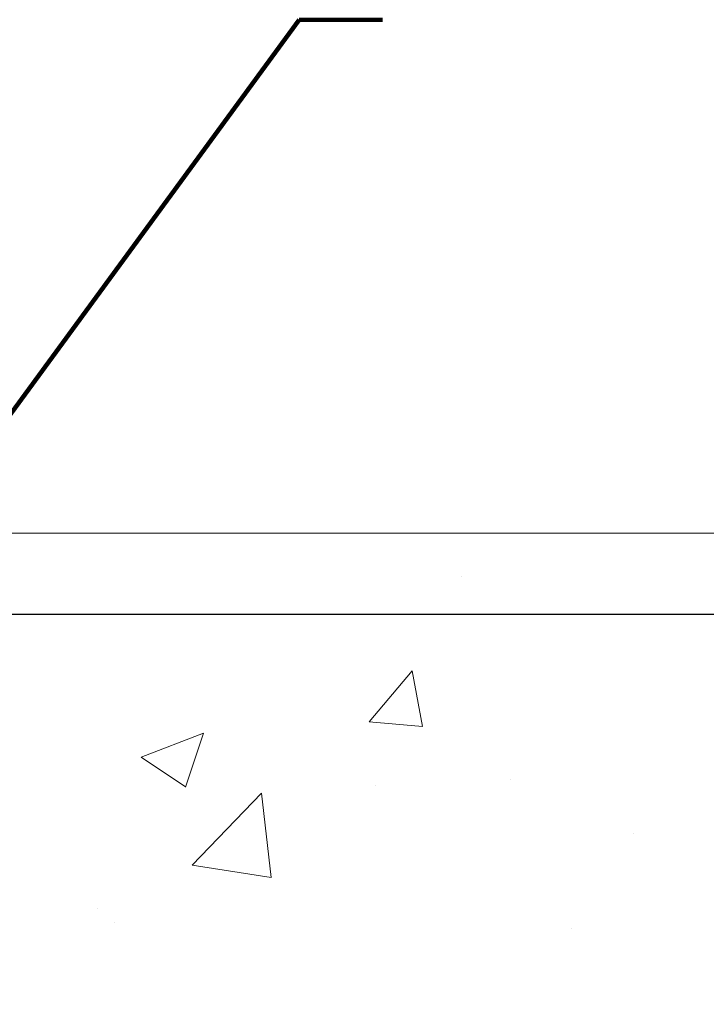
# Model space of a CAD drawing. Units: inches. Extents: x 2.7 to 45, y 1.9 to 36.2.
# Drawn here: x 24.7 to 26.2, y 24.6 to 26.7 of the extents above; entities that cross this region are included whole.
import ezdxf

# ---------------------------------------------------------------- set-up
doc = ezdxf.new("R2010")
doc.units = ezdxf.units.IN
doc.header["$MEASUREMENT"] = 0
for name, color, linetype, lineweight in [('CONCRETE - H', 130, 'Continuous', 9), ('CONCRETE - L', 132, 'Continuous', 13), ('DIMS', 50, 'Continuous', 25), ('TEXT - 4', 241, 'Continuous', 25)]:
    doc.layers.add(name, color=color, linetype=linetype, lineweight=lineweight)
doc.styles.add('ROMANS', font='romans', dxfattribs={"width": 0.9})
doc.styles.get("Standard").update_dxf_attribs({"font": 'arial.ttf'})
doc.dimstyles.get("Standard").update_dxf_attribs({"dimtxt": 0.18, "dimasz": 0.18, "dimexe": 0.18, "dimexo": 0.0625, "dimgap": 0.09, "dimtad": 0, "dimtih": 1, "dimtoh": 1, "dimdec": 4, "dimzin": 0, "dimdsep": 46, "dimtxsty": 'Standard', "dimcen": 0.09, "dimadec": 0, "dimazin": 0, "dimtfac": 1, "dimtdec": 4, "dimtofl": 0, "dimtmove": 0, "dimatfit": 3, "dimfxl": 1, "dimtolj": 1, "dimtzin": 0, "dimarcsym": 0})

# ---------------------------------------------------------------- blocks, each defined once
blk = doc.blocks.new('*D7')
at = {"layer": 'DEFPOINTS', "color": 0, "transparency": 16777216}
for p in [(22.40457780301061, 25.45205882598967), (23.15457976495455, 22.95205882598972), (29.15345694073419, 22.95205882598971)]:
    blk.add_point(p, dxfattribs=at)
at = {"layer": 'DIMS', "color": 0, "lineweight": -2, "transparency": 16777216}
for p, q in [((22.60457780301061, 25.45205882598967), (29.35345694073419, 25.45205882598966)), ((29.15345694073419, 25.25205882598966), (29.15345694073419, 24.78310263929462)), ((29.15345694073419, 23.15205882598971), (29.15345694073419, 23.57167406786605)), ((23.35457976495455, 22.95205882598972), (29.35345694073419, 22.95205882598971))]:
    blk.add_line(p, q, dxfattribs=at)
at = {"layer": 'DIMS', "color": 0, "transparency": 16777216}
for points in [[(29.12012360740086, 25.25205882598966), (29.18679027406753, 25.25205882598966), (29.15345694073419, 25.45205882598966)], [(29.12012360740086, 23.15205882598971), (29.18679027406753, 23.15205882598971), (29.15345694073419, 22.95205882598971)]]:
    blk.add_solid(points, dxfattribs=at)
at = {"layer": 'DIMS', "color": 0, "transparency": 16777216, "insert": (29.15345694073419, 24.17738835358034), "char_height": 0.24, "attachment_point": 5, "style": 'ROMANS'}
blk.add_mtext('\\A1; 2 1/2 IN\\P [63.5mm]', dxfattribs=at)

msp = doc.modelspace()

# ---------------------------------------------------------------- hatches: boundary and pattern name
at = {"layer": 'CONCRETE - H'}
h = msp.add_hatch(dxfattribs=at)
h.set_pattern_fill('AR-CONC', color=256, scale=0.19)
h.set_pattern_definition([(49.99999999999999, (281.1558320377547, 390.9362338579938), (1.362794346941432, -0.1192290564669307), [0.1425, -1.5675]), (355, (281.1558320377547, 390.9362338579938), (-0.2636275338647, 1.429165054030022), [0.114, -1.254]), (100.45144446, (281.2693982316547, 390.9262981043938), (1.099166808781513, 1.309935982840396), [0.1211063647999996, -1.332170012799993]), (46.18420000000002, (281.1558320377547, 391.3162338579938), (2.027758528275987, -0.3144866335068454), [0.2137499999999992, -2.351249999999987]), (96.63563549, (281.3248118532547, 391.2900265746938), (1.775857696781034, 1.850825341471646), [0.1816596498, -1.998256144]), (351.1841639899999, (281.1558320377547, 391.3162338579938), (1.775857695604069, 1.850825340512981), [0.171, -1.8810000019]), (21, (281.3458320377547, 391.2212338579938), (1.134123399025077, -0.7649758922641438), [0.1425, -1.5675]), (326.0000000000001, (281.3458320377547, 391.2212338579938), (0.4622991306510053, 1.377785085589021), [0.114, -1.254]), (71.45144474, (281.4403423203548, 391.1574858673938), (1.596422515786945, 0.6128091903320723), [0.121106361, -1.3321700128]), (37.50000000000001, (281.1558320377547, 390.9362338579938), (0.02310372510285227, 0.6324983222794919), [0, -1.2388, 0, -1.273, 0, -1.25875]), (7.499999999999999, (281.1558320377547, 390.9362338579938), (0.4998321211400824, 0.7493822525764845), [0, -0.7258, 0, -1.2103, 0, -0.47975]), (327.5, (280.7321320377548, 390.9362338579938), (1.014262628727577, -0.04285425629532154), [0, -0.475, 0, -1.482, 0, -1.9665]), (317.5, (280.5421320377548, 390.9362338579938), (1.108053721750534, 0.1901994664314037), [0, -0.6175, 0, -0.9842, 0, -1.3965])])
edge = h.paths.add_edge_path()
edge.add_spline(control_points=[(29.58756046790755, 25.62532339286162), (30.13836741691664, 24.98770221365328), (28.13960406960125, 24.74390210702961), (26.83659740409796, 23.49025582126262), (28.91790070573357, 22.77975656875662), (31.68649443564026, 20.52460215300601), (30.26574420721856, 20.32399340462018)], knot_values=[0, 0, 0, 0, 1.955769436673792, 3.123131559050369, 4.29293832910346, 7.623474403437996, 7.623474403437996, 7.623474403437996, 7.623474403437996], degree=3, periodic=0)
edge.add_line((30.26574420721856, 20.32399340462086), (29.77274255519926, 20.32399340461859))
edge.add_line((29.77274255519926, 20.32399340461859), (29.77274255520199, 20.44997741313171))
edge.add_line((29.77274255520199, 20.44997741313171), (29.77274255520199, 20.52084341313173))
edge.add_line((29.77274255520199, 20.52084341313173), (29.10305885520232, 20.52084341313173))
edge.add_arc((29.10305885520192, 20.56021341313209), 0.03937000000036051, 240.00000000018758, 270.00000000062045, ccw=False)
edge.add_line((29.08337385520183, 20.52611799298472), (28.94761294758381, 20.60449958954325))
edge.add_arc((28.89249494758398, 20.50903241313199), 0.1102359999996487, 59.99999999998402, 89.99999999998523)
edge.add_line((28.89249494758398, 20.61926841313164), (27.98453700655521, 20.61926841313158))
edge.add_arc((27.98453700655533, 20.65863841313188), 0.03937000000030366, 239.99999999999739, 269.9999999998346, ccw=False)
edge.add_line((27.96485200655518, 20.62454299298463), (27.28476482039621, 21.01719099580225))
edge.add_arc((27.22476487966837, 20.91326791312741), 0.1199999999999382, 60.00003267843504, 90.00000000177772)
edge.add_line((27.22476487966462, 21.03326791312736), (27.01332349710906, 21.03326791312736))
edge.add_arc((27.01332349710883, 21.07263791312721), 0.03936999999984891, 225.0000000002047, 270.0000000002482, ccw=False)
edge.add_line((26.98548470313374, 21.04479911915189), (26.8690181790012, 21.16126564328448))
edge.add_arc((26.61931620469436, 20.9115636689786), 0.3531319186153748, 44.9999999998924, 76.09799910883861)
edge.add_arc((26.33003161161109, 19.74279389553703), 1.55717027311495, 76.09799910892413, 103.9020008910672)
edge.add_arc((26.04074701852777, 20.9115636689782), 0.3531319186157647, 103.9020008911034, 135.0000000000652)
edge.add_line((25.79104504422087, 21.16126564328454), (25.67457852008776, 21.04479911915217))
edge.add_arc((25.64673972611261, 21.0726379131267), 0.03936999999934501, 270.00000000057906, 315.0000000006727, ccw=False)
edge.add_line((25.64673972611301, 21.03326791312736), (23.93583462362851, 21.0332679131273))
edge.add_arc((23.93583462362862, 21.07263791312738), 0.03937000000007629, 180.0000000000827, 269.9999999998346, ccw=False)
edge.add_line((23.89646462362855, 21.07263791312732), (23.89646462361974, 22.97897003869741))
edge.add_arc((23.9358346236201, 22.9789700386973), 0.03937000000036051, 107.30237723705889, 179.9999999998346, ccw=False)
edge.add_line((23.92412541524975, 23.01655848558414), (23.94139835634307, 23.02308448237898))
edge.add_line((23.94139835634307, 23.02308448237898), (23.95857495251759, 23.02979886244736))
edge.add_line((23.95857495251759, 23.02979886244736), (23.97555885885406, 23.03689000906286))
edge.add_line((23.97555885885406, 23.03689000906286), (23.99225373043366, 23.04454630549878))
edge.add_line((23.99225373043366, 23.04454630549878), (24.00856322233714, 23.05295613502915))
edge.add_line((24.00856322233714, 23.05295613502915), (24.02440213666198, 23.06227170675004))
edge.add_line((24.02440213666198, 23.06227170675004), (24.0397426659719, 23.0724589868297))
edge.add_line((24.0397426659719, 23.0724589868297), (24.05457542013794, 23.08342417378992))
edge.add_line((24.05457542013794, 23.08342417378992), (24.06889101755944, 23.09507343847497))
edge.add_line((24.06889101755944, 23.09507343847497), (24.08268007315421, 23.10731300295595))
edge.add_line((24.08268007315421, 23.10731300295595), (24.09593135233756, 23.12007630455321))
edge.add_line((24.09593135233756, 23.12007630455321), (24.10862873389026, 23.13336868743875))
edge.add_line((24.10862873389026, 23.13336868743875), (24.12075886148379, 23.14719676352286))
edge.add_line((24.12075886148379, 23.14719676352286), (24.13232165207357, 23.16152813270799))
edge.add_line((24.13232165207357, 23.16152813270799), (24.1433201131553, 23.17632131137304))
edge.add_line((24.1433201131553, 23.17632131137304), (24.15375725222468, 23.19153481589785))
edge.add_line((24.15375725222468, 23.19153481589785), (24.16363607677742, 23.20712716266155))
edge.add_line((24.16363607677742, 23.20712716266155), (24.17295959431014, 23.22305686804282))
edge.add_line((24.17295959431014, 23.22305686804282), (24.1817308759518, 23.23928249029666))
edge.add_line((24.1817308759518, 23.23928249029666), (24.189958120507, 23.25576596205622))
edge.add_line((24.189958120507, 23.25576596205622), (24.19765833621561, 23.27247501319368))
edge.add_line((24.19765833621561, 23.27247501319368), (24.20484939960026, 23.28937794497494))
edge.add_line((24.20484939960026, 23.28937794497494), (24.21154966382112, 23.30644454416745))
edge.add_line((24.21154966382112, 23.30644454416745), (24.21778203958222, 23.32365880170494))
edge.add_line((24.21778203958222, 23.32365880170494), (24.22357196968817, 23.34101260014097))
edge.add_line((24.22357196968817, 23.34101260014097), (24.22894492408788, 23.35849790662576))
edge.add_line((24.22894492408788, 23.35849790662576), (24.23392637273029, 23.37610668830928))
edge.add_line((24.23392637273029, 23.37610668830928), (24.23854178556432, 23.39383091234174))
edge.add_line((24.23854178556432, 23.39383091234174), (24.24281663253844, 23.41166254587313))
edge.add_line((24.24281663253844, 23.41166254587313), (24.2467763836011, 23.42959355605365))
edge.add_line((24.2467763836011, 23.42959355605365), (24.2504465087017, 23.44761591003328))
edge.add_line((24.2504465087017, 23.44761591003328), (24.2538524777887, 23.46572157496223))
edge.add_line((24.2538524777887, 23.46572157496223), (24.25701976081056, 23.48390251799071))
edge.add_line((24.25701976081056, 23.48390251799071), (24.25997382771668, 23.50215070626848))
edge.add_line((24.25997382771668, 23.50215070626848), (24.26274014845505, 23.52045810694597))
edge.add_line((24.26274014845505, 23.52045810694597), (24.26534419297506, 23.5388166871727))
edge.add_line((24.26534419297506, 23.5388166871727), (24.26742849027634, 23.55436227534858))
edge.add_line((24.26742849027634, 23.55436227534858), (24.26744623034567, 23.55436042141775))
edge.add_line((24.26744623034567, 23.55436042141775), (24.27016733315479, 23.57565525487587))
edge.add_line((24.27016733315479, 23.57565525487587), (24.27243736871144, 23.5941191766525))
edge.add_line((24.27243736871144, 23.5941191766525), (24.27464700784496, 23.61260214657921))
edge.add_line((24.27464700784496, 23.61260214657921), (24.27681487500369, 23.63103791695585))
edge.add_arc((24.2181674096107, 23.637963797971), 0.05905499999880148, 353.2649378234325, 366.6781923658959)
edge.add_line((24.27682172050338, 23.6448314641367), (24.27464700784496, 23.66332544936279))
edge.add_line((24.27464700784496, 23.66332544936279), (24.27243736871144, 23.68180841928927))
edge.add_line((24.27243736871144, 23.68180841928927), (24.27016733315479, 23.70027234106567))
edge.add_line((24.27016733315479, 23.70027234106567), (24.26781143122564, 23.7187091818422))
edge.add_line((24.26781143122564, 23.7187091818422), (24.26534419297506, 23.73711090876884))
edge.add_line((24.26534419297506, 23.73711090876884), (24.26274014845505, 23.7554694889958))
edge.add_line((24.26274014845505, 23.7554694889958), (24.25997382771668, 23.77377688967306))
edge.add_line((24.25997382771668, 23.77377688967306), (24.25701976081056, 23.79202507795105))
edge.add_line((24.25701976081056, 23.79202507795105), (24.2538524777887, 23.81020602097931))
edge.add_line((24.2538524777887, 23.81020602097931), (24.2504465087017, 23.82831168590826))
edge.add_line((24.2504465087017, 23.82831168590826), (24.2467763836011, 23.84633403988789))
edge.add_line((24.2467763836011, 23.84633403988789), (24.24281663253844, 23.86426505006841))
edge.add_line((24.24281663253844, 23.86426505006841), (24.23854178556432, 23.8820966835998))
edge.add_line((24.23854178556432, 23.8820966835998), (24.23392637273029, 23.89982090763226))
edge.add_line((24.23392637273029, 23.89982090763226), (24.22894492408788, 23.91742968931578))
edge.add_line((24.22894492408788, 23.91742968931578), (24.22357196968817, 23.93491499580057))
edge.add_line((24.22357196968817, 23.93491499580057), (24.21778203958222, 23.9522687942366))
edge.add_line((24.21778203958222, 23.9522687942366), (24.21154966382112, 23.96948305177409))
edge.add_line((24.21154966382112, 23.96948305177409), (24.20484939960026, 23.98654965096659))
edge.add_line((24.20484939960026, 23.98654965096659), (24.19765833621561, 24.00345258274785))
edge.add_line((24.19765833621561, 24.00345258274785), (24.189958120507, 24.02016163388555))
edge.add_line((24.189958120507, 24.02016163388555), (24.1817308759518, 24.03664510564511))
edge.add_line((24.1817308759518, 24.03664510564511), (24.17295959431014, 24.05287072789895))
edge.add_line((24.17295959431014, 24.05287072789895), (24.16363607677742, 24.06880043328022))
edge.add_line((24.16363607677742, 24.06880043328022), (24.15375725222468, 24.08439278004369))
edge.add_line((24.15375725222468, 24.08439278004369), (24.1433201131553, 24.09960628456849))
edge.add_line((24.1433201131553, 24.09960628456849), (24.13232165207357, 24.11439946323378))
edge.add_line((24.13232165207357, 24.11439946323378), (24.12075886148379, 24.12873083241868))
edge.add_line((24.12075886148379, 24.12873083241868), (24.10862873389026, 24.14255890850279))
edge.add_line((24.10862873389026, 24.14255890850279), (24.09593135233756, 24.15585129138856))
edge.add_line((24.09593135233756, 24.15585129138856), (24.08268007315375, 24.16861459298559))
edge.add_line((24.08268007315375, 24.16861459298559), (24.06889101755898, 24.18085415746657))
edge.add_line((24.06889101755898, 24.18085415746657), (24.05457542013794, 24.19250342215162))
edge.add_line((24.05457542013794, 24.19250342215162), (24.0397426659719, 24.20346860911206))
edge.add_line((24.0397426659719, 24.20346860911206), (24.02440213666198, 24.2136558891915))
edge.add_line((24.02440213666198, 24.2136558891915), (24.00874998809688, 24.22286161564205))
edge.add_line((24.00874998809688, 24.22286161564205), (24.00856091373673, 24.22297146091216))
edge.add_line((24.00856091373673, 24.22297146091216), (23.99225142183325, 24.2313812904423))
edge.add_line((23.99225142183325, 24.2313812904423), (23.97555655025364, 24.23903758687845))
edge.add_line((23.97555655025364, 24.23903758687845), (23.95857264391718, 24.24612873349395))
edge.add_line((23.95857264391718, 24.24612873349395), (23.94139604774266, 24.25284311356234))
edge.add_line((23.94139604774266, 24.25284311356234), (23.92412310664911, 24.25936911035723))
edge.add_arc((23.93583231501945, 24.29695755724367), 0.03936999999994126, 180, 252.6976227627689, ccw=False)
edge.add_line((23.89646231501949, 24.29695755724367), (23.89646462361991, 24.41084699498413))
edge.add_line((23.89646462361991, 24.41084699498413), (23.89646462361991, 24.48619260610292))
edge.add_line((23.89646462361991, 24.48619260610292), (23.82559862361988, 24.48619260610292))
edge.add_line((23.82559862361988, 24.48619260610292), (23.7983037272263, 24.4861926061028))
edge.add_arc((23.83740962362019, 24.49074516222294), 0.03936999999995862, 122.90315213912041, 186.6402612609531, ccw=False)
edge.add_line((23.8160230269845, 24.52379981975162), (24.13124096744035, 24.72774805122464))
edge.add_arc((23.95355112361885, 24.926440404652), 0.266556432876439, 311.8061494065876, 360.0000000002444)
edge.add_line((24.22010755649528, 24.92644040465314), (24.22010755649528, 24.97565400700262))
edge.add_line((24.22010755649528, 24.97565400700262), (24.23898551337236, 24.97565400700262))
edge.add_line((24.23898551337236, 24.97565400700262), (24.30985126140415, 24.97565400700262))
edge.add_line((24.30985126140415, 24.97565400700262), (24.30985126140415, 24.92196013441219))
edge.add_line((24.30985126140415, 24.92196013441219), (24.50867015904247, 24.92196013441225))
edge.add_arc((24.50867015904235, 25.0007002918922), 0.078740157479956, 270.0000000000828, 360.0000000002068)
edge.add_line((24.58741031652237, 25.00070029189249), (24.58741031652237, 25.62525770779337))
edge.add_line((24.58741031652237, 25.62525770779337), (25.65452895731089, 25.62525770779337))
edge.add_line((25.65452895731089, 25.62525770779337), (29.58756046790755, 25.62532339286162))

# ---------------------------------------------------------------- linework, layer by layer
at = {"layer": 'CONCRETE - L'}
msp.add_line((32.45023436385684, 25.62532339286156), (23.15452895731089, 25.62532339286179), dxfattribs=at)

# ---------------------------------------------------------------- dimensions: what is measured, and where the dimension line sits
at = {"layer": 'DIMS'}
dim = msp.add_linear_dim(base=(29.15345694073419, 22.95205882598971), p1=(22.40457780301061, 25.45205882598967), p2=(23.15457976495455, 22.95205882598972), angle=90, text=' <>\\P[]', dimstyle='Standard', override={"dimtxt": 0.24, "dimasz": 0.2, "dimexe": 0.2, "dimexo": 0.2, "dimgap": 0.2, "dimlunit": 5, "dimpost": ' IN', "dimtxsty": 'ROMANS', "dimfrac": 2}, dxfattribs=at)
dim.commit()
dim.dimension.update_dxf_attribs({"geometry": '*D7', "text_midpoint": (29.15345694073419, 24.17738835358034), "dimtype": 160})

# ---------------------------------------------------------------- leaders
at = {"layer": 'TEXT - 4'}
msp.add_leader([(24.47069157868313, 25.54200572569689), (25.33464987571668, 26.72314166181064), (25.51276652869996, 26.72314166181064)], dimstyle='Standard', override={"dimtxt": 0.7, "dimasz": 0.28, "dimexe": 0.5, "dimexo": 0.5, "dimtih": 0, "dimtoh": 0, "dimtxsty": 'ROMANS', "dimdle": 0.05, "dimclrd": 256, "dimclre": 256, "dimclrt": 256, "dimtfac": 0.3, "dimlwd": 65535, "dimlwe": 65535}, dxfattribs=at)

doc.saveas('drawing.dxf')
